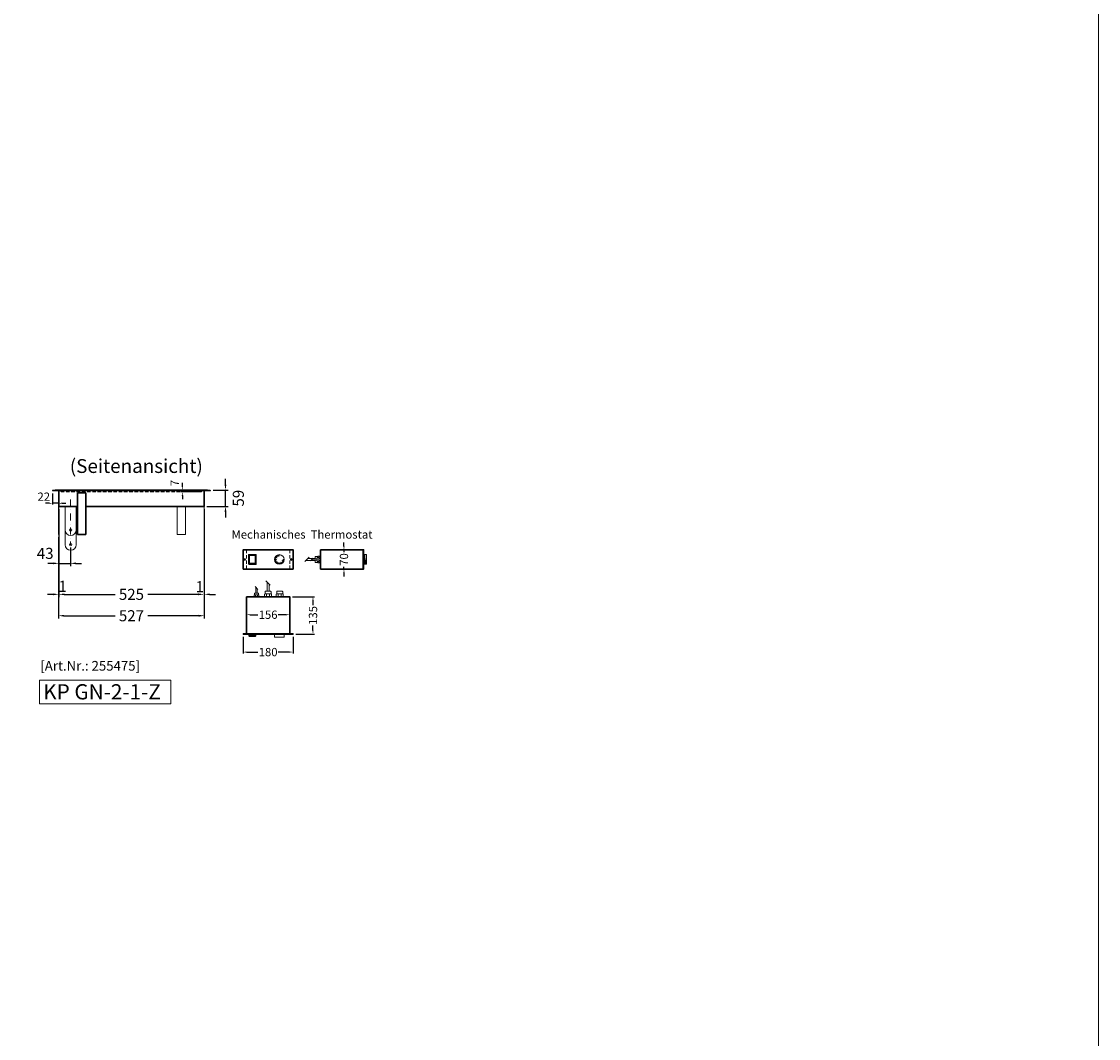
# Model space of a CAD drawing. Units: millimetres. Extents: x 92399 to 109899, y -12304 to 17496.
# Drawn here: x 106005 to 109899, y -1281 to 2398 of the extents above; entities that cross this region are included whole.
import ezdxf
from ezdxf.enums import TextEntityAlignment as Align

# ---------------------------------------------------------------- set-up
doc = ezdxf.new("R2010")
doc.units = ezdxf.units.MM
doc.header["$LTSCALE"] = 2
doc.header["$PDMODE"] = 34
doc.header["$PDSIZE"] = 5
for name, pattern in [('AUSGEZOGEN', [0]), ('STRICHPUNKT2', [12.7, 6.35, -3.175, 0, -3.175]), ('VERDECKT', [9.525, 6.35, -3.175])]:
    doc.linetypes.add(name, pattern=pattern)
for name, color, linetype, lineweight in [('A_BEMASSUNG', 1, 'Continuous', 13), ('A_HILFSLINIEN', 7, 'Continuous', 13), ('A_MITTE', 2, 'STRICHPUNKT2', 13), ('A_TEXT', 7, 'Continuous', 20), ('A_VERDECKT', 5, 'VERDECKT', 13), ('A_VOLL', 3, 'Continuous', 30)]:
    doc.layers.add(name, color=color, linetype=linetype, lineweight=lineweight)
doc.styles.add('ARIAL', font='arial.ttf')
doc.styles.add('Arial_0', font='arial.ttf')
doc.styles.add('Arial_35', font='arial.ttf', dxfattribs={"height": 35})
doc.styles.add('Arial_55', font='arial.ttf', dxfattribs={"height": 55})
doc.dimstyles.new('STANDARD_Bemassung', dxfattribs={"dimtxt": 40, "dimasz": 20, "dimexe": 10, "dimexo": 10, "dimgap": 15, "dimtad": 0, "dimdec": 0, "dimdsep": 46, "dimtxsty": 'ARIAL', "dimcen": 0.09, "dimclrt": 7, "dimazin": 0, "dimtfac": 1, "dimtdec": 0, "dimtmove": 2, "dimatfit": 3, "dimfxl": 1, "dimtolj": 1, "dimtzin": 0, "dimarcsym": 0})
doc.dimstyles.new('STANDARD_klein', dxfattribs={"dimtxt": 30, "dimasz": 13, "dimexe": 5, "dimexo": 10, "dimgap": 5, "dimtad": 0, "dimdec": 0, "dimdsep": 46, "dimtxsty": 'Arial_0', "dimcen": 0.09, "dimclrt": 7, "dimazin": 2, "dimtm": 1e-09, "dimtfac": 1, "dimtdec": 0, "dimtmove": 2, "dimatfit": 3, "dimfxl": 1, "dimtolj": 1, "dimtzin": 0, "dimarcsym": 0})

# ---------------------------------------------------------------- blocks, each defined once
blk = doc.blocks.new('*D434')
at = {"layer": 'A_BEMASSUNG', "color": 0, "lineweight": -2, "ltscale": 2, "transparency": 16777216}
for p, q in [((106818.5, 259.8), (106818.5, 257)), ((106831.5, 252), (106859.8, 252)), ((106961.5, 252), (106933.3, 252)), ((106974.5, 259.8), (106974.5, 257))]:
    blk.add_line(p, q, dxfattribs=at)
at = {"layer": 'A_BEMASSUNG', "color": 0, "ltscale": 2, "transparency": 16777216}
for points in [[(106831.5, 254.1), (106831.5, 249.8), (106818.5, 252)], [(106961.5, 254.1), (106961.5, 249.8), (106974.5, 252)]]:
    blk.add_solid(points, dxfattribs=at)
at = {"layer": 'DEFPOINTS', "color": 0, "ltscale": 2, "transparency": 16777216}
for p in [(106818.5, 249.8), (106974.5, 252), (106974.5, 249.8)]:
    blk.add_point(p, dxfattribs=at)
at = {"layer": 'A_BEMASSUNG', "color": 7, "ltscale": 2, "transparency": 16777216, "insert": (106896.5, 252), "char_height": 30, "attachment_point": 5, "style": 'Arial_0'}
blk.add_mtext('\\A1;156', dxfattribs=at)
blk = doc.blocks.new('*D435')
at = {"layer": 'A_BEMASSUNG', "color": 0, "lineweight": -2, "ltscale": 2, "transparency": 16777216}
for p, q in [((106806.5, 171.8), (106806.5, 111.8)), ((106986.5, 171.8), (106986.5, 111.8)), ((106819.5, 116.8), (106859.9, 116.8)), ((106973.5, 116.8), (106933.2, 116.8))]:
    blk.add_line(p, q, dxfattribs=at)
at = {"layer": 'A_BEMASSUNG', "color": 0, "ltscale": 2, "transparency": 16777216}
for points in [[(106819.5, 119), (106819.5, 114.7), (106806.5, 116.8)], [(106973.5, 119), (106973.5, 114.7), (106986.5, 116.8)]]:
    blk.add_solid(points, dxfattribs=at)
at = {"layer": 'DEFPOINTS', "color": 0, "ltscale": 2, "transparency": 16777216}
for p in [(106806.5, 181.8), (106986.5, 181.8), (106986.5, 116.8)]:
    blk.add_point(p, dxfattribs=at)
at = {"layer": 'A_BEMASSUNG', "color": 7, "ltscale": 2, "transparency": 16777216, "insert": (106896.5, 116.8), "char_height": 30, "attachment_point": 5, "style": 'Arial_0'}
blk.add_mtext('\\A1;180', dxfattribs=at)
blk = doc.blocks.new('*D436')
at = {"layer": 'A_BEMASSUNG', "color": 0, "lineweight": -2, "ltscale": 2, "transparency": 16777216}
for p, q in [((106984.5, 316.8), (107063.8, 316.8)), ((107058.8, 303.8), (107058.8, 286.2)), ((107058.8, 194.8), (107058.8, 212.5)), ((106996.5, 181.8), (107063.8, 181.8))]:
    blk.add_line(p, q, dxfattribs=at)
at = {"layer": 'A_BEMASSUNG', "color": 0, "ltscale": 2, "transparency": 16777216}
for points in [[(107056.6, 303.8), (107060.9, 303.8), (107058.8, 316.8)], [(107056.6, 194.8), (107060.9, 194.8), (107058.8, 181.8)]]:
    blk.add_solid(points, dxfattribs=at)
at = {"layer": 'DEFPOINTS', "color": 0, "ltscale": 2, "transparency": 16777216}
for p in [(106974.5, 316.8), (106986.5, 181.8), (107058.8, 181.8)]:
    blk.add_point(p, dxfattribs=at)
at = {"layer": 'A_BEMASSUNG', "color": 7, "ltscale": 2, "transparency": 16777216, "insert": (107058.8, 249.3), "char_height": 30, "attachment_point": 5, "rotation": 90, "style": 'Arial_0'}
blk.add_mtext('\\A1;135', dxfattribs=at)
blk = doc.blocks.new('*D437')
at = {"layer": 'A_BEMASSUNG', "color": 0, "lineweight": -2, "ltscale": 2, "transparency": 16777216}
for p, q in [((107170.8, 499.8), (107170.8, 512.8)), ((107096.5, 486.8), (107175.8, 486.8)), ((107170.8, 486.8), (107170.8, 478.1)), ((107096.5, 416.8), (107175.8, 416.8)), ((107170.8, 416.8), (107170.8, 425.5)), ((107170.8, 403.8), (107170.8, 390.8))]:
    blk.add_line(p, q, dxfattribs=at)
at = {"layer": 'A_BEMASSUNG', "color": 0, "ltscale": 2, "transparency": 16777216}
for points in [[(107168.6, 499.8), (107172.9, 499.8), (107170.8, 486.8)], [(107168.6, 403.8), (107172.9, 403.8), (107170.8, 416.8)]]:
    blk.add_solid(points, dxfattribs=at)
at = {"layer": 'DEFPOINTS', "color": 0, "ltscale": 2, "transparency": 16777216}
for p in [(107086.5, 486.8), (107086.5, 416.8), (107170.8, 416.8)]:
    blk.add_point(p, dxfattribs=at)
at = {"layer": 'A_BEMASSUNG', "color": 7, "ltscale": 2, "transparency": 16777216, "insert": (107170.8, 451.8), "char_height": 30, "attachment_point": 5, "rotation": 90, "style": 'Arial_0'}
blk.add_mtext('\\A1;70', dxfattribs=at)
blk = doc.blocks.new('*D527')
at = {"layer": 'A_BEMASSUNG', "color": 0, "lineweight": -2, "ltscale": 2, "transparency": 16777216}
for p, q in [((106139.7, 634), (106139.7, 427.7)), ((106182.2, 495), (106182.2, 427.7)), ((106119.7, 437.7), (106099.7, 437.7)), ((106139.7, 437.7), (106182.2, 437.7)), ((106202.2, 437.7), (106222.2, 437.7))]:
    blk.add_line(p, q, dxfattribs=at)
at = {"layer": 'A_BEMASSUNG', "color": 0, "ltscale": 2, "transparency": 16777216}
for points in [[(106119.7, 441.1), (106119.7, 434.4), (106139.7, 437.7)], [(106202.2, 441.1), (106202.2, 434.4), (106182.2, 437.7)]]:
    blk.add_solid(points, dxfattribs=at)
at = {"layer": 'DEFPOINTS', "color": 0, "ltscale": 2, "transparency": 16777216}
for p in [(106139.7, 644), (106182.2, 505), (106182.2, 437.7)]:
    blk.add_point(p, dxfattribs=at)
at = {"layer": 'A_BEMASSUNG', "color": 7, "ltscale": 2, "transparency": 16777216, "insert": (106090.3, 473.9), "char_height": 40, "attachment_point": 5, "style": 'ARIAL'}
blk.add_mtext('\\A1;43', dxfattribs=at)
blk = doc.blocks.new('*D528')
at = {"layer": 'A_BEMASSUNG', "color": 0, "lineweight": -2, "ltscale": 2, "transparency": 16777216}
for p, q in [((106139.7, 634), (106139.7, 315.7)), ((106664.7, 634), (106664.7, 315.7)), ((106159.7, 325.7), (106342.9, 325.7)), ((106644.7, 325.7), (106461.5, 325.7))]:
    blk.add_line(p, q, dxfattribs=at)
at = {"layer": 'A_BEMASSUNG', "color": 0, "ltscale": 2, "transparency": 16777216}
for points in [[(106159.7, 329), (106159.7, 322.4), (106139.7, 325.7)], [(106644.7, 329), (106644.7, 322.4), (106664.7, 325.7)]]:
    blk.add_solid(points, dxfattribs=at)
at = {"layer": 'DEFPOINTS', "color": 0, "ltscale": 2, "transparency": 16777216}
for p in [(106139.7, 644), (106664.7, 644), (106664.7, 325.7)]:
    blk.add_point(p, dxfattribs=at)
at = {"layer": 'A_BEMASSUNG', "color": 7, "ltscale": 2, "transparency": 16777216, "insert": (106402.2, 325.7), "char_height": 40, "attachment_point": 5, "style": 'ARIAL'}
blk.add_mtext('\\A1;525', dxfattribs=at)
blk = doc.blocks.new('*D529')
at = {"layer": 'A_BEMASSUNG', "color": 0, "lineweight": -2, "ltscale": 2, "transparency": 16777216}
for p, q in [((106742.4, 723), (106742.4, 743)), ((106697.2, 703), (106752.4, 703)), ((106742.4, 644), (106742.4, 703)), ((106674.7, 644), (106752.4, 644)), ((106742.4, 624), (106742.4, 604))]:
    blk.add_line(p, q, dxfattribs=at)
at = {"layer": 'A_BEMASSUNG', "color": 0, "ltscale": 2, "transparency": 16777216}
for points in [[(106739.1, 723), (106745.8, 723), (106742.4, 703)], [(106739.1, 624), (106745.8, 624), (106742.4, 644)]]:
    blk.add_solid(points, dxfattribs=at)
at = {"layer": 'DEFPOINTS', "color": 0, "ltscale": 2, "transparency": 16777216}
for p in [(106687.2, 703), (106742.4, 703), (106664.7, 644)]:
    blk.add_point(p, dxfattribs=at)
at = {"layer": 'A_BEMASSUNG', "color": 7, "ltscale": 2, "transparency": 16777216, "insert": (106788.8, 673.5), "char_height": 40, "attachment_point": 5, "rotation": 90, "style": 'ARIAL'}
blk.add_mtext('\\A1;59', dxfattribs=at)
blk = doc.blocks.new('*D530')
at = {"layer": 'A_BEMASSUNG', "color": 0, "lineweight": -2, "ltscale": 2, "transparency": 16777216}
for p, q in [((106651.7, 703), (106581.4, 703)), ((106586.4, 716), (106586.4, 729)), ((106586.4, 703), (106586.4, 696)), ((106644.7, 696), (106581.4, 696)), ((106586.4, 683), (106586.4, 670))]:
    blk.add_line(p, q, dxfattribs=at)
at = {"layer": 'A_BEMASSUNG', "color": 0, "ltscale": 2, "transparency": 16777216}
for points in [[(106584.2, 716), (106588.5, 716), (106586.4, 703)], [(106584.2, 683), (106588.5, 683), (106586.4, 696)]]:
    blk.add_solid(points, dxfattribs=at)
at = {"layer": 'DEFPOINTS', "color": 0, "ltscale": 2, "transparency": 16777216}
for p in [(106661.7, 703), (106586.4, 696), (106654.7, 696)]:
    blk.add_point(p, dxfattribs=at)
at = {"layer": 'A_BEMASSUNG', "color": 7, "ltscale": 2, "transparency": 16777216, "insert": (106558.9, 728.1), "char_height": 30, "attachment_point": 5, "rotation": 90, "style": 'Arial_0'}
blk.add_mtext('\\A1;7', dxfattribs=at)
blk = doc.blocks.new('*D438')
at = {"layer": 'A_BEMASSUNG', "color": 0, "lineweight": -2, "ltscale": 2, "transparency": 16777216}
for p, q in [((106117.2, 691), (106117.2, 650.2)), ((106138.7, 682.5), (106138.7, 650.2)), ((106104.2, 655.2), (106091.2, 655.2)), ((106138.7, 655.2), (106117.2, 655.2)), ((106151.7, 655.2), (106164.7, 655.2))]:
    blk.add_line(p, q, dxfattribs=at)
at = {"layer": 'A_BEMASSUNG', "color": 0, "ltscale": 2, "transparency": 16777216}
for points in [[(106104.2, 657.4), (106104.2, 653), (106117.2, 655.2)], [(106151.7, 657.4), (106151.7, 653), (106138.7, 655.2)]]:
    blk.add_solid(points, dxfattribs=at)
at = {"layer": 'DEFPOINTS', "color": 0, "ltscale": 2, "transparency": 16777216}
for p in [(106117.2, 701), (106138.7, 692.5), (106117.2, 655.2)]:
    blk.add_point(p, dxfattribs=at)
at = {"layer": 'A_BEMASSUNG', "color": 7, "ltscale": 2, "transparency": 16777216, "insert": (106085.3, 679), "char_height": 30, "attachment_point": 5, "style": 'Arial_0'}
blk.add_mtext('\\A1;22', dxfattribs=at)
blk = doc.blocks.new('*D396')
at = {"layer": 'A_BEMASSUNG', "color": 0, "lineweight": -2, "ltscale": 2, "transparency": 16777216}
for p, q in [((106138.7, 532.5), (106138.7, 315.7)), ((106139.7, 532.5), (106139.7, 315.7)), ((106118.7, 325.7), (106098.7, 325.7)), ((106139.7, 325.7), (106138.7, 325.7)), ((106159.7, 325.7), (106179.7, 325.7))]:
    blk.add_line(p, q, dxfattribs=at)
at = {"layer": 'A_BEMASSUNG', "color": 0, "ltscale": 2, "transparency": 16777216}
for points in [[(106118.7, 329), (106118.7, 322.4), (106138.7, 325.7)], [(106159.7, 329), (106159.7, 322.4), (106139.7, 325.7)]]:
    blk.add_solid(points, dxfattribs=at)
at = {"layer": 'DEFPOINTS', "color": 0, "ltscale": 2, "transparency": 16777216}
for p in [(106138.7, 542.5), (106139.7, 542.5), (106138.7, 325.7)]:
    blk.add_point(p, dxfattribs=at)
at = {"layer": 'A_BEMASSUNG', "color": 7, "ltscale": 2, "transparency": 16777216, "insert": (106153.2, 354.6), "char_height": 40, "attachment_point": 5, "style": 'ARIAL'}
blk.add_mtext('\\A1;1', dxfattribs=at)
blk = doc.blocks.new('*D397')
at = {"layer": 'A_BEMASSUNG', "color": 0, "lineweight": -2, "ltscale": 2, "transparency": 16777216}
for p, q in [((106664.7, 532.5), (106664.7, 315.7)), ((106665.7, 532.5), (106665.7, 315.7)), ((106644.7, 325.7), (106624.7, 325.7)), ((106664.7, 325.7), (106665.7, 325.7)), ((106685.7, 325.7), (106705.7, 325.7))]:
    blk.add_line(p, q, dxfattribs=at)
at = {"layer": 'A_BEMASSUNG', "color": 0, "ltscale": 2, "transparency": 16777216}
for points in [[(106644.7, 329), (106644.7, 322.4), (106664.7, 325.7)], [(106685.7, 329), (106685.7, 322.4), (106665.7, 325.7)]]:
    blk.add_solid(points, dxfattribs=at)
at = {"layer": 'DEFPOINTS', "color": 0, "ltscale": 2, "transparency": 16777216}
for p in [(106664.7, 542.5), (106665.7, 542.5), (106665.7, 325.7)]:
    blk.add_point(p, dxfattribs=at)
at = {"layer": 'A_BEMASSUNG', "color": 7, "ltscale": 2, "transparency": 16777216, "insert": (106649.3, 353.5), "char_height": 40, "attachment_point": 5, "style": 'ARIAL'}
blk.add_mtext('\\A1;1', dxfattribs=at)
blk = doc.blocks.new('*D398')
at = {"layer": 'A_BEMASSUNG', "color": 0, "lineweight": -2, "ltscale": 2, "transparency": 16777216}
for p, q in [((106138.7, 315.7), (106138.7, 238.3)), ((106665.7, 315.7), (106665.7, 238.3)), ((106158.7, 248.3), (106343, 248.3)), ((106645.7, 248.3), (106461.4, 248.3))]:
    blk.add_line(p, q, dxfattribs=at)
at = {"layer": 'A_BEMASSUNG', "color": 0, "ltscale": 2, "transparency": 16777216}
for points in [[(106158.7, 251.6), (106158.7, 245), (106138.7, 248.3)], [(106645.7, 251.6), (106645.7, 245), (106665.7, 248.3)]]:
    blk.add_solid(points, dxfattribs=at)
at = {"layer": 'DEFPOINTS', "color": 0, "ltscale": 2, "transparency": 16777216}
for p in [(106138.7, 325.7), (106665.7, 325.7), (106665.7, 248.3)]:
    blk.add_point(p, dxfattribs=at)
at = {"layer": 'A_BEMASSUNG', "color": 7, "ltscale": 2, "transparency": 16777216, "insert": (106402.2, 248.3), "char_height": 40, "attachment_point": 5, "style": 'ARIAL'}
blk.add_mtext('\\A1;527', dxfattribs=at)

msp = doc.modelspace()

# ---------------------------------------------------------------- linework, layer by layer
at = {"layer": 'A_HILFSLINIEN', "color": 8, "ltscale": 2}
msp.add_lwpolyline([(101899.2, 7695.8), (109899.2, 7695.8), (109899.2, -12304.2), (101899.2, -12304.2)], close=True, dxfattribs=at)
at = {"layer": 'A_HILFSLINIEN', "ltscale": 2}
msp.add_lwpolyline([(106069.3, -70.1), (106544.6, -70.1), (106544.6, 15.7), (106069.3, 15.7)], close=True, dxfattribs=at)
at = {"layer": 'A_MITTE', "ltscale": 2}
msp.add_lwpolyline([(106182.2, 669), (106182.2, 505)], dxfattribs=at)
at = {"layer": 'A_VERDECKT'}
for points in [[(106127.7, 701), (106127.7, 701.8), (106140.5, 701.8), (106140.5, 644)], [(106661.7, 703), (106654.7, 696), (106149.7, 696), (106142.7, 703)], [(106676.7, 701), (106676.7, 701.8), (106663.9, 701.8), (106663.9, 644)], [(106818.5, 486.8), (106818.5, 416.8)], [(106974.5, 486.8), (106974.5, 416.8)]]:
    msp.add_lwpolyline(points, dxfattribs=at)
at = {"layer": 'A_VOLL', "color": 7, "lineweight": 5, "ltscale": 2}
for p, q in [((106934, 465), (106933.5, 467.4)), ((106937, 464.3), (106937, 467.8)), ((106923.5, 451.8), (106921, 451.8)), ((106924.9, 454.6), (106921.4, 455.4)), ((106923.9, 448.8), (106921.4, 448.3)), ((106924.9, 457.7), (106922.6, 458.8)), ((106925.8, 446.4), (106922.6, 444.9)), ((106926.5, 460.2), (106924.5, 461.8)), ((106924.5, 441.9), (106926.5, 443.4)), ((106929.3, 461.6), (106927.1, 464.3)), ((106927.1, 439.3), (106928.6, 441.3)), ((106931.2, 464), (106930.1, 466.2)), ((106930.1, 437.4), (106931.6, 440.6)), ((106933.5, 436.2), (106934, 438.7)), ((106937, 435.8), (106937, 438.3)), ((106940.6, 436.2), (106939.8, 439.6)), ((106944, 437.4), (106942.9, 439.7)), ((106947, 439.3), (106945.5, 441.3)), ((106949.6, 441.9), (106946.8, 444)), ((106951.5, 444.9), (106949.2, 446)), ((106953, 451.8), (106949.5, 451.8)), ((106952.6, 448.3), (106950.2, 448.8))]:
    msp.add_line(p, q, dxfattribs=at)
at = {"layer": 'A_VOLL', "color": 62, "lineweight": 5}
for p, q in [((107029.2, 443.9), (107045, 459.8)), ((107049.8, 446.7), (107060, 456.9)), ((106849.5, 353.6), (106859.6, 343.4)), ((106888.6, 374.2), (106904.5, 358.4))]:
    msp.add_line(p, q, dxfattribs=at)
at = {"layer": 'A_VOLL', "ltscale": 2}
for points in [[(106677.2, 703), (106687.2, 701), (106117.2, 701), (106127.2, 703), (106677.2, 703)], [(106237.2, 644), (106664.7, 644), (106664.7, 701), (106139.7, 701), (106139.7, 644), (106207.2, 644)], [(107240.5, 416.8), (107240.5, 486.8)]]:
    msp.add_lwpolyline(points, dxfattribs=at)
at = {"layer": 'A_VOLL', "color": 94, "linetype": 'Continuous', "lineweight": 15}
for points in [[(106138.7, 692.5), (106139.7, 692.5), (106139.7, 542.5), (106138.7, 542.5)], [(106665.7, 692.5), (106664.7, 692.5), (106664.7, 542.5), (106665.7, 542.5)]]:
    msp.add_lwpolyline(points, close=True, dxfattribs=at)
at = {"layer": 'A_VOLL', "ltscale": 2}
for points in [[(106207.2, 692.5), (106237.2, 692.5), (106237.2, 542.5), (106207.2, 542.5)], [(106806.5, 416.8), (106986.5, 416.8), (106986.5, 486.8), (106806.5, 486.8)], [(107086.5, 486.8), (107241.5, 486.8), (107241.5, 416.8), (107086.5, 416.8)], [(106818.5, 316.8), (106974.5, 316.8), (106974.5, 182.8), (106818.5, 182.8)], [(106986.5, 182.8), (106806.5, 182.8), (106806.5, 181.8), (106986.5, 181.8)]]:
    msp.add_lwpolyline(points, close=True, dxfattribs=at)
at = {"layer": 'A_VOLL', "color": 251, "lineweight": 5}
for points in [[(106202.2, 644), (106202.2, 558.5, -1), (106162.2, 558.5), (106162.2, 644)], [(106202.2, 558.5), (106202.2, 505, -1), (106162.2, 505), (106162.2, 558.5)]]:
    msp.add_lwpolyline(points, format="xyb", dxfattribs=at)
at = {"layer": 'A_VOLL', "color": 94, "linetype": 'Continuous', "lineweight": 15}
msp.add_lwpolyline([(106567.2, 644), (106567.2, 542.5), (106597.2, 542.5), (106597.2, 644)], dxfattribs=at)
at = {"layer": 'A_VOLL', "color": 107}
msp.add_lwpolyline([(106826.5, 434.8), (106852.5, 434.8), (106852.5, 468.8), (106826.5, 468.8), (106826.5, 434.8)], dxfattribs=at)
at = {"layer": 'A_VOLL', "color": 252, "lineweight": 5, "ltscale": 2}
for points in [[(107241.5, 469.3), (107251.5, 469.3, -0.414214), (107252.5, 468.3), (107252.5, 435.3, -0.414214), (107251.5, 434.3), (107241.5, 434.3)], [(106954.5, 181.8), (106954.5, 171.8, -0.414214), (106953.5, 170.8), (106920.5, 170.8, -0.414214), (106919.5, 171.8), (106919.5, 181.8)]]:
    msp.add_lwpolyline(points, format="xyb", close=True, dxfattribs=at)
at = {"layer": 'A_VOLL', "color": 107}
for points in [[(107241.5, 468.8), (107243.5, 468.8), (107243.5, 434.8), (107241.5, 434.8)], [(106828.5, 436.8), (106850.5, 436.8), (106850.5, 466.8), (106828.5, 466.8)], [(106826.5, 181.8), (106852.5, 181.8), (106852.5, 179.8), (106826.5, 179.8)], [(106850.5, 179.8), (106828.5, 179.8), (106828.5, 173.8), (106850.5, 173.8)]]:
    msp.add_lwpolyline(points, close=True, dxfattribs=at)
at = {"layer": 'A_VOLL', "color": 62, "lineweight": 5}
for points in [[(107033.1, 447.8), (107066.5, 447.8)], [(107041.1, 455.8), (107066.5, 455.8)], [(107052.4, 449.3), (107073.5, 449.3)], [(107057.4, 454.3), (107073.5, 454.3)], [(106852, 351), (106852, 329.8)], [(106892.5, 370.3), (106892.5, 336.8)], [(106900.5, 362.3), (106900.5, 336.8)], [(106857, 346), (106857, 329.8)]]:
    msp.add_lwpolyline(points, dxfattribs=at)
at = {"layer": 'A_VOLL', "color": 252, "lineweight": 9}
for points in [[(107066.5, 454.3), (107066.5, 460.2, -0.414214), (107069, 462.7), (107075.5, 462.7)], [(107075.5, 440.9), (107069, 440.9, -0.414214), (107066.5, 443.4), (107066.5, 449.3)], [(107079.5, 444.8), (107075.1, 444.8, -0.414214), (107073.5, 446.4), (107073.5, 457.2, -0.414214), (107075.1, 458.8), (107079.5, 458.8)], [(107076, 458.8, -0.332683), (107077.1, 464.3)], [(107077.1, 439.3, -0.332683), (107076, 444.8, -0.332683)], [(107080.6, 443.8, -0.450647), (107080.6, 448.3, -0.290957), (107080.6, 455.3, -0.450647), (107080.6, 459.8, 1.276343)], [(106846.5, 322.8, -0.450647), (106851.1, 322.8, -0.290957), (106858, 322.8, -0.450647), (106862.5, 322.8, 1.276343)], [(106847.6, 323.8), (106847.6, 328.2, -0.414214), (106849.2, 329.8), (106859.9, 329.8, -0.414214), (106861.5, 328.2), (106861.5, 323.8)], [(106884, 326.2, -0.450647), (106891.1, 326.2, -0.290957), (106902, 326.2, -0.450647), (106909, 326.2, 1.276343)], [(106885.6, 327.8), (106885.6, 334.3, -0.414214), (106888.1, 336.8), (106905, 336.8, -0.414214), (106907.5, 334.3), (106907.5, 327.8)], [(106926, 326.2, -0.450647), (106933.1, 326.2, -0.290957), (106944, 326.2, -0.450647), (106951, 326.2, 1.276343)], [(106927.6, 327.8), (106927.6, 334.3, -0.414214), (106930.1, 336.8), (106947, 336.8, -0.414214), (106949.5, 334.3), (106949.5, 327.8)]]:
    msp.add_lwpolyline(points, format="xyb", dxfattribs=at)
for points in [[(107075.5, 444.8), (107075.5, 440.9), (107077.1, 439.3), (107086.5, 439.3), (107086.5, 464.3), (107077.1, 464.3), (107075.5, 462.7), (107075.5, 458.8)], [(107086.5, 455.3), (107080.6, 455.3)], [(107086.5, 448.3), (107080.6, 448.3)], [(106851.1, 316.8), (106851.1, 322.8)], [(106858, 316.8), (106858, 322.8)], [(106891.1, 316.8), (106891.1, 326.2)], [(106902, 316.8), (106902, 326.2)], [(106933.1, 316.8), (106933.1, 326.2)], [(106944, 316.8), (106944, 326.2)]]:
    msp.add_lwpolyline(points, dxfattribs=at)
for points in [[(107086.5, 443.8), (107086.5, 459.8), (107080.6, 459.8), (107079.5, 458.8), (107079.5, 444.8), (107080.6, 443.8)], [(106846.5, 316.8), (106862.5, 316.8), (106862.5, 322.8), (106861.5, 323.8), (106847.6, 323.8), (106846.5, 322.8)], [(106884, 316.8), (106909, 316.8), (106909, 326.2), (106907.5, 327.8), (106885.6, 327.8), (106884, 326.2)], [(106926, 316.8), (106951, 316.8), (106951, 326.2), (106949.5, 327.8), (106927.6, 327.8), (106926, 326.2)]]:
    msp.add_lwpolyline(points, close=True, dxfattribs=at)
at = {"layer": 'A_VOLL', "color": 107}
msp.add_lwpolyline([(107243.5, 466.8), (107244.7, 466.8, -0.411327), (107245.2, 466.3, 0.074916), (107249.4, 439.9, -0.341641), (107249.2, 439.3, -0.077719), (107243.5, 436.8)], format="xyb", dxfattribs=at)
at = {"layer": 'A_VOLL', "color": 241, "lineweight": 5}
for centre in [(106182.2, 558.5), (106182.2, 505)]:
    msp.add_circle(centre, 4, dxfattribs=at)
at = {"layer": 'A_VOLL', "color": 252, "lineweight": 5, "ltscale": 2}
msp.add_circle((106937, 451.8), 17.5, dxfattribs=at)
at = {"layer": 'A_VOLL', "ltscale": 2}
for centre in [(106812.5, 451.8), (106980.5, 451.8)]:
    msp.add_circle(centre, 2, dxfattribs=at)
at = {"layer": 'A_VOLL', "color": 7, "lineweight": 5, "ltscale": 2}
for centre in [(106924.6, 450.4), (106926.5, 458.5), (106928.2, 443), (106932.9, 463.6), (106935.6, 439.4), (106943.7, 441.2), (106948.8, 447.7)]:
    msp.add_circle(centre, 0.5, dxfattribs=at)

# ---------------------------------------------------------------- texts
at = {"layer": 'A_HILFSLINIEN', "color": 152, "style": 'Arial_35'}
msp.add_text('[Art.Nr.: 255475] ', height=35, dxfattribs=at).set_placement((106072.8, 49.7))
at = {"layer": 'A_HILFSLINIEN', "ltscale": 2, "style": 'Arial_55'}
msp.add_text('KP GN-2-1-Z', height=55, dxfattribs=at).set_placement((106083.2, -54.4))
at = {"layer": 'A_TEXT', "linetype": 'AUSGEZOGEN', "lineweight": 9, "style": 'ARIAL'}
msp.add_text('(Seitenansicht)', height=50, dxfattribs=at).set_placement((106419.9, 789.8), align=Align.MIDDLE_CENTER)
at = {"layer": 'A_TEXT', "linetype": 'AUSGEZOGEN', "lineweight": 15, "style": 'ARIAL'}
msp.add_text('Mechanisches  Thermostat', height=30, dxfattribs=at).set_placement((107019.2, 538.3), align=Align.MIDDLE)
at = {"layer": 'A_VOLL', "color": 7, "lineweight": 5, "ltscale": 2, "char_height": 2.5, "attachment_point": 5, "style": 'Arial_35'}
for s, insert, rotation in [('-10', (106927.6, 450.8), 96.4286), ('-20', (106929, 456.9), 57.8571), ('0', (106930.3, 445.1), 135), ('-30', (106933.9, 460.8), 19.2857), ('+10', (106936, 442.4), 173.5714), ('°C', (106937, 451.8), 315), ('+20', (106942.1, 443.8), 212.1429), ('+30', (106946, 448.7), 250.7143)]:
    msp.add_mtext_dynamic_manual_height_columns(s, width=6.025, gutter_width=175, heights=[0], dxfattribs=dict(at, insert=insert, rotation=rotation))

# ---------------------------------------------------------------- dimensions: what is measured, and where the dimension line sits
at = {"layer": 'A_BEMASSUNG', "ltscale": 2}
for base, p1, p2, dimstyle, picture, middle in [((106742.4, 703), (106664.7, 644), (106687.2, 703), 'STANDARD_Bemassung', '*D529', (106788.8, 673.5)), ((106586.4, 696), (106661.7, 703), (106654.7, 696), 'STANDARD_klein', '*D530', (106558.9, 728.1))]:
    dim = msp.add_linear_dim(base=base, p1=p1, p2=p2, angle=90, dimstyle=dimstyle, dxfattribs=at)
    dim.commit()
    dim.dimension.update_dxf_attribs({"geometry": picture, "text_midpoint": middle, "dimtype": 160})
for base, p1, p2, dimstyle, picture, middle in [((106117.2103474, 655.1885348), (106138.7103474, 692.5167453), (106117.2103474, 701.0167453), 'STANDARD_klein', '*D438', (106085.3403726, 679.0492404)), ((106182.2103474, 437.7436425), (106139.7103474, 644.0167453), (106182.2103474, 505.0167453), 'STANDARD_Bemassung', '*D527', (106090.3322208, 473.8883299)), ((106138.7, 325.7), (106139.7, 542.5), (106138.7, 542.5), 'STANDARD_Bemassung', '*D396', (106153.2, 354.6)), ((106665.7, 325.7), (106664.7, 542.5), (106665.7, 542.5), 'STANDARD_Bemassung', '*D397', (106649.3, 353.5))]:
    dim = msp.add_linear_dim(base=base, p1=p1, p2=p2, dimstyle=dimstyle, dxfattribs=at)
    dim.commit()
    dim.dimension.update_dxf_attribs({"geometry": picture, "text_midpoint": middle, "dimtype": 160})
for base, p1, p2, dimstyle, picture, middle in [((106664.7, 325.7), (106139.7, 644), (106664.7, 644), 'STANDARD_Bemassung', '*D528', (106402.2, 325.7)), ((106665.7, 248.3), (106138.7, 325.7), (106665.7, 325.7), 'STANDARD_Bemassung', '*D398', (106402.2, 248.3)), ((106974.5, 252), (106818.5, 249.8), (106974.5, 249.8), 'STANDARD_klein', '*D434', (106896.5, 252)), ((106986.5, 116.8), (106806.5, 181.8), (106986.5, 181.8), 'STANDARD_klein', '*D435', (106896.5, 116.8))]:
    dim = msp.add_linear_dim(base=base, p1=p1, p2=p2, dimstyle=dimstyle, dxfattribs=at)
    dim.commit()
    dim.dimension.update_dxf_attribs({"geometry": picture, "text_midpoint": middle})
for base, p1, p2, picture, middle in [((107170.8, 416.8), (107086.5, 486.8), (107086.5, 416.8), '*D437', (107170.8, 451.8)), ((107058.8, 181.8), (106974.5, 316.8), (106986.5, 181.8), '*D436', (107058.8, 249.3))]:
    dim = msp.add_linear_dim(base=base, p1=p1, p2=p2, angle=90, dimstyle='STANDARD_klein', dxfattribs=at)
    dim.commit()
    dim.dimension.update_dxf_attribs({"geometry": picture, "text_midpoint": middle})

doc.saveas('drawing.dxf')
